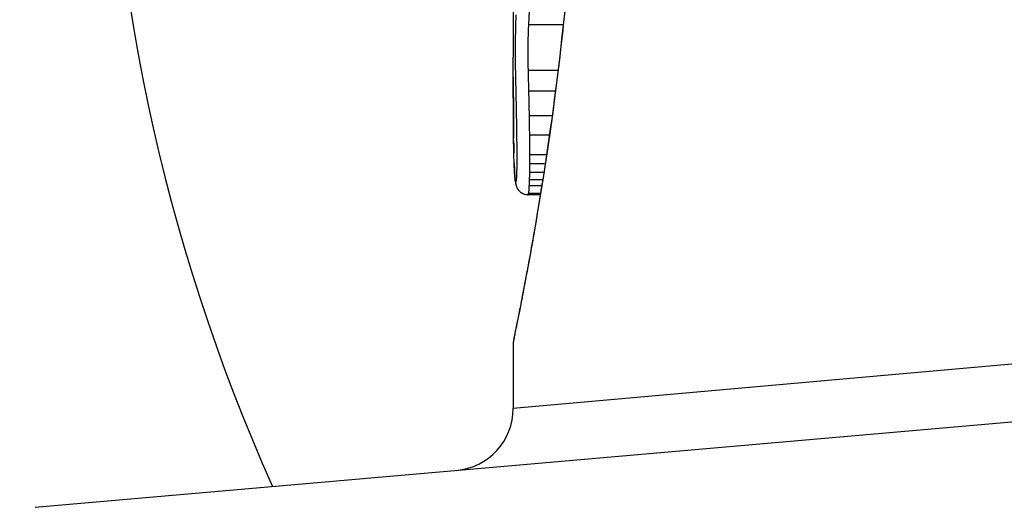
# Model space of a CAD drawing. Units: millimetres. Extents: x -6942 to 10522, y -13092 to 8616.
# Drawn here: x -3429 to -3421, y -2661 to -2657 of the extents above; entities that cross this region are included whole.
import ezdxf

# ---------------------------------------------------------------- set-up
doc = ezdxf.new("R2010")
doc.units = ezdxf.units.MM
doc.header["$LTSCALE"] = 100
doc.layers.add('SW_Toestellen', color=2, linetype='Continuous')

msp = doc.modelspace()

# ---------------------------------------------------------------- linework, layer by layer
at = {"layer": 'SW_Toestellen'}
for p, q in [((-3424.8788, -2655.5243), (-3424.8788, -2656.9585)), ((-3424.4781, -2656.6984), (-3424.7547, -2656.6984)), ((-3424.5201, -2657.0649), (-3424.7575, -2657.0649)), ((-3424.5409, -2657.2304), (-3424.7535, -2657.2304)), ((-3424.567, -2657.4266), (-3424.7494, -2657.4266)), ((-3424.5885, -2657.5807), (-3424.7469, -2657.5807)), ((-3424.6118, -2657.74), (-3424.7457, -2657.74)), ((-3424.6225, -2657.8103), (-3424.7457, -2657.8103)), ((-3424.6423, -2657.9384), (-3424.7479, -2657.9384)), ((-3424.633, -2657.8791), (-3424.7465, -2657.8791)), ((-3424.6502, -2657.9882), (-3424.7501, -2657.9882)), ((-3424.6614, -2658.058), (-3424.7592, -2658.058)), ((-3424.6597, -2658.0473), (-3424.7554, -2658.0473)), ((-3424.8788, -2659.7671), (-3415.1689, -2658.9001)), ((-3424.8788, -2659.2491), (-3424.8788, -2659.7671)), ((-3428.7065, -2660.5602), (-3414.8396, -2659.347))]:
    msp.add_line(p, q, dxfattribs=at)
msp.add_arc((-3425.3788, -2659.7671), 0.5, 275, 0, dxfattribs=at)
for centre, major_axis, ratio, start_param, end_param in [((-3423.4937, -2654.1501), (0, -15), 0.977046, 3.141593, 6.283185), ((-3413.4812, -2654.1501), (0, -15), 0.977046, 4.283061, 5.141717), ((-3424.7761, -2657.6077), (-0.1, -0.0009), 0.524395, 6.265702, 6.283185), ((-3424.7759, -2657.6263), (-0.1, -0.0014), 0.659399, 6.262626, 6.283185), ((-3424.858, -2657.1741), (-0.0064, -0.6912), 0.026196, 5.428491, 5.479213), ((-3424.7755, -2657.652), (-0.1, -0.0016), 0.697373, 6.260249, 6.283185), ((-3424.8504, -2657.0886), (-0.0107, -0.8141), 0.03013, 5.479832, 5.54384), ((-3424.7749, -2657.6879), (-0.1, -0.002), 0.742769, 6.256318, 6.283185), ((-3424.8191, -2656.7526), (-0.0298, -1.2676), 0.039478, 5.545527, 5.58832), ((-3424.7741, -2657.7232), (-0.1, -0.0024), 0.771369, 6.25225, 6.283185), ((-3424.7717, -2657.8048), (-0.0999, -0.0036), 0.829914, 6.23974, 6.283185), ((-3424.7893, -2656.702), (-0.0526, -1.3414), 0.051337, 5.684288, 5.7861), ((-3424.7686, -2657.8743), (-0.0998, -0.0055), 0.884999, 6.220725, 6.283185), ((-3424.7647, -2657.929), (-0.0996, -0.0092), 0.937883, 6.18454, 6.283185), ((-3424.7603, -2657.9565), (-0.0935, -0.0356), 0.994001, 5.917629, 6.283185)]:
    msp.add_ellipse(centre, major_axis=major_axis, ratio=ratio, start_param=start_param, end_param=end_param, dxfattribs=at)
for points, knots in [([(-3423.4937, -2639.1501), (-3425.0584, -2639.1501), (-3426.6228, -2639.4064), (-3429.5945, -2640.4052), (-3431.0009, -2641.1482), (-3433.5174, -2643.0465), (-3434.6257, -2644.2031), (-3436.4336, -2646.815), (-3437.1309, -2648.2713), (-3438.0425, -2651.337), (-3438.2549, -2652.9465), (-3438.171, -2656.1546), (-3437.8741, -2657.7526), (-3436.7994, -2660.7719), (-3436.0226, -2662.1931), (-3434.0681, -2664.7108), (-3432.8924, -2665.8083), (-3430.263, -2667.5666), (-3428.8112, -2668.2292), (-3426.0555, -2668.9788), (-3424.7746, -2669.1501), (-3423.4937, -2669.1501)], [3.141593, 3.141593, 3.141593, 3.141593, 3.45888, 3.45888, 3.776732, 3.776732, 4.096011, 4.096011, 4.416954, 4.416954, 4.739146, 4.739146, 5.061745, 5.061745, 5.383778, 5.383778, 5.704448, 5.704448, 6.023437, 6.023437, 6.283185, 6.283185, 6.283185, 6.283185]), ([(-3424.3367, -2654.0611), (-3424.3367, -2654.1953), (-3424.3378, -2654.3296), (-3424.3421, -2654.5972), (-3424.3454, -2654.7307), (-3424.3541, -2654.9959), (-3424.3594, -2655.1278), (-3424.3722, -2655.389), (-3424.3795, -2655.5184), (-3424.396, -2655.7741), (-3424.4051, -2655.9003), (-3424.425, -2656.1488), (-3424.4357, -2656.271), (-3424.4584, -2656.5109), (-3424.4704, -2656.6285), (-3424.4955, -2656.8582), (-3424.5085, -2656.9704), (-3424.5353, -2657.1886), (-3424.5491, -2657.2947), (-3424.5769, -2657.5001), (-3424.591, -2657.5994), (-3424.6193, -2657.7907), (-3424.6334, -2657.8826), (-3424.6614, -2658.0586), (-3424.6752, -2658.1427), (-3424.7022, -2658.3023), (-3424.7153, -2658.3779), (-3424.7406, -2658.5202), (-3424.7528, -2658.5869), (-3424.7758, -2658.7109), (-3424.7867, -2658.7682), (-3424.8068, -2658.8732), (-3424.8161, -2658.9209), (-3424.8329, -2659.0062), (-3424.8404, -2659.0439), (-3424.8567, -2659.1254), (-3424.8642, -2659.1628), (-3424.8718, -2659.2016), (-3424.8738, -2659.2117), (-3424.8759, -2659.2231), (-3424.8764, -2659.2262), (-3424.8772, -2659.2309), (-3424.8775, -2659.2324), (-3424.8781, -2659.2369), (-3424.8788, -2659.2371), (-3424.8788, -2659.2491)], [0, 0, 0, 0, 0.0404338, 0.0404338, 0.0808676, 0.0808676, 0.1213015, 0.1213015, 0.1617353, 0.1617353, 0.2021691, 0.2021691, 0.2426029, 0.2426029, 0.2830368, 0.2830368, 0.3234706, 0.3234706, 0.3639044, 0.3639044, 0.4043382, 0.4043382, 0.444772, 0.444772, 0.4852059, 0.4852059, 0.5256397, 0.5256397, 0.5660735, 0.5660735, 0.6065073, 0.6065073, 0.6469412, 0.6469412, 0.687375, 0.687375, 0.7480257, 0.7480257, 0.7783511, 0.7783511, 0.7935138, 0.7935138, 0.8010951, 0.8010951, 0.8086764, 0.8086764, 0.8086764, 0.8086764]), ([(-3424.8784, -2659.2486), (-3424.8785, -2659.247), (-3424.8761, -2659.2333), (-3424.848, -2659.0913), (-3424.7714, -2658.7308), (-3424.6068, -2657.7457), (-3424.5272, -2657.2013), (-3424.4155, -2656.1136), (-3424.3768, -2655.5995), (-3424.3415, -2654.7372), (-3424.3344, -2654.3991), (-3424.3344, -2654.0611)], [-0.8086764, -0.8086764, -0.8086764, -0.8086764, -0.7474523, -0.7474523, -0.4745891, -0.4745891, -0.2636606, -0.2636606, -0.1014079, -0.1014079, 0, 0, 0, 0]), ([(-3424.7547, -2656.6984), (-3424.7532, -2656.6732), (-3424.7517, -2656.648), (-3424.7485, -2656.5976), (-3424.7468, -2656.5724), (-3424.7451, -2656.5472)], [0, 0, 0, 0, 0.01238055, 0.01238055, 0.0247611, 0.0247611, 0.0247611, 0.0247611]), ([(-3424.8573, -2656.6193), (-3424.8596, -2656.6619), (-3424.8613, -2656.7203), (-3424.8628, -2656.8335), (-3424.8631, -2656.885), (-3424.863, -2656.9753), (-3424.8627, -2657.0142), (-3424.8619, -2657.0741), (-3424.8615, -2657.0963), (-3424.861, -2657.1172)], [-0.05543701, -0.05543701, -0.05543701, -0.05543701, -0.03448143, -0.03448143, -0.01915635, -0.01915635, -0.00736783, -0.00736783, 0, 0, 0, 0]), ([(-3424.7575, -2657.0649), (-3424.7579, -2657.0495), (-3424.7582, -2657.0331), (-3424.7588, -2656.9891), (-3424.759, -2656.9604), (-3424.7592, -2656.8939), (-3424.7589, -2656.856), (-3424.7577, -2656.7727), (-3424.7564, -2656.7298), (-3424.7547, -2656.6984)], [0, 0, 0, 0, 0.00736783, 0.00736783, 0.01915635, 0.01915635, 0.03448143, 0.03448143, 0.05543701, 0.05543701, 0.05543701, 0.05543701]), ([(-3424.8786, -2657.1163), (-3424.8787, -2657.0737), (-3424.8787, -2657.0312), (-3424.8788, -2656.9786), (-3424.8788, -2656.9685), (-3424.8788, -2656.9585)], [-0.02871416, -0.02871416, -0.02871416, -0.02871416, -0.01435702, -0.01435702, -0.01095371, -0.01095371, -0.01095371, -0.01095371]), ([(-3424.7535, -2657.2304), (-3424.7541, -2657.2021), (-3424.7548, -2657.1741), (-3424.7561, -2657.1189), (-3424.7568, -2657.0917), (-3424.7575, -2657.0649)], [0, 0, 0, 0, 0.00898539, 0.00898539, 0.01796907, 0.01796907, 0.01796907, 0.01796907]), ([(-3424.8761, -2657.6077), (-3424.8768, -2657.5276), (-3424.8774, -2657.4466), (-3424.8782, -2657.2827), (-3424.8785, -2657.1999), (-3424.8786, -2657.1163)], [-0.05644536, -0.05644536, -0.05644536, -0.05644536, -0.02822468, -0.02822468, -0.00000599, -0.00000599, -0.00000599, -0.00000599]), ([(-3424.8786, -2657.1165), (-3424.8786, -2657.15), (-3424.8785, -2657.1833), (-3424.8783, -2657.2498), (-3424.8782, -2657.2829), (-3424.8779, -2657.3488), (-3424.8777, -2657.3816), (-3424.8773, -2657.447), (-3424.8771, -2657.4795), (-3424.8766, -2657.5443), (-3424.8764, -2657.5765), (-3424.8761, -2657.6086)], [0.00000597, 0.00000597, 0.00000597, 0.00000597, 0.01129385, 0.01129385, 0.02258173, 0.02258173, 0.03386961, 0.03386961, 0.04515748, 0.04515748, 0.05644536, 0.05644536, 0.05644536, 0.05644536]), ([(-3424.861, -2657.1172), (-3424.8604, -2657.1427), (-3424.8598, -2657.1686), (-3424.8586, -2657.221), (-3424.858, -2657.2476), (-3424.8575, -2657.2745)], [-0.01796907, -0.01796907, -0.01796907, -0.01796907, -0.00898539, -0.00898539, 0, 0, 0, 0]), ([(-3424.7494, -2657.4266), (-3424.75, -2657.3932), (-3424.7507, -2657.3602), (-3424.752, -2657.2948), (-3424.7527, -2657.2624), (-3424.7535, -2657.2304)], [0, 0, 0, 0, 0.01021884, 0.01021884, 0.02043599, 0.02043599, 0.02043599, 0.02043599]), ([(-3424.8575, -2657.2745), (-3424.8568, -2657.3051), (-3424.8562, -2657.336), (-3424.855, -2657.3985), (-3424.8545, -2657.4301), (-3424.8539, -2657.4619)], [-0.02043599, -0.02043599, -0.02043599, -0.02043599, -0.01021884, -0.01021884, 0, 0, 0, 0]), ([(-3424.8539, -2657.4619), (-3424.8535, -2657.4856), (-3424.8531, -2657.5095), (-3424.8524, -2657.5577), (-3424.8521, -2657.582), (-3424.8518, -2657.6064)], [-0.01518383, -0.01518383, -0.01518383, -0.01518383, -0.00759247, -0.00759247, 0, 0, 0, 0]), ([(-3424.7469, -2657.5807), (-3424.7473, -2657.5546), (-3424.7477, -2657.5287), (-3424.7485, -2657.4773), (-3424.7489, -2657.4518), (-3424.7494, -2657.4266)], [0, 0, 0, 0, 0.00759247, 0.00759247, 0.01518383, 0.01518383, 0.01518383, 0.01518383]), ([(-3424.8759, -2657.6263), (-3424.8759, -2657.6235), (-3424.8759, -2657.6205), (-3424.876, -2657.6143), (-3424.876, -2657.6111), (-3424.8761, -2657.6078), (-3424.8761, -2657.6078), (-3424.8761, -2657.6077), (-3424.8761, -2657.6077)], [-0.00230479, -0.00230479, -0.00230479, -0.00230479, -0.001152395, -0.001152395, 0, 0, 0, 0.00001322, 0.00001322, 0.00001322, 0.00001322]), ([(-3424.8755, -2657.652), (-3424.8755, -2657.6478), (-3424.8756, -2657.6436), (-3424.8757, -2657.635), (-3424.8758, -2657.6307), (-3424.8759, -2657.6263)], [-0.003488109, -0.003488109, -0.003488109, -0.003488109, -0.001744054, -0.001744054, 0, 0, 0, 0]), ([(-3424.8518, -2657.6064), (-3424.8515, -2657.6289), (-3424.8512, -2657.6517), (-3424.8509, -2657.6977), (-3424.8508, -2657.7209), (-3424.8508, -2657.7442)], [-0.0139604, -0.0139604, -0.0139604, -0.0139604, -0.00698089, -0.00698089, 0, 0, 0, 0]), ([(-3424.7457, -2657.74), (-3424.7457, -2657.7131), (-3424.7458, -2657.6862), (-3424.7463, -2657.633), (-3424.7466, -2657.6067), (-3424.7469, -2657.5807)], [0, 0, 0, 0, 0.00698089, 0.00698089, 0.0139604, 0.0139604, 0.0139604, 0.0139604]), ([(-3424.8748, -2657.6879), (-3424.875, -2657.6821), (-3424.8751, -2657.6762), (-3424.8753, -2657.6642), (-3424.8754, -2657.6582), (-3424.8755, -2657.652)], [-0.00518374, -0.00518374, -0.00518374, -0.00518374, -0.00259187, -0.00259187, 0, 0, 0, 0]), ([(-3424.8741, -2657.7232), (-3424.8742, -2657.7174), (-3424.8743, -2657.7116), (-3424.8746, -2657.6999), (-3424.8747, -2657.6939), (-3424.8748, -2657.6879)], [-0.005400301, -0.005400301, -0.005400301, -0.005400301, -0.002700151, -0.002700151, 0, 0, 0, 0]), ([(-3424.8716, -2657.8048), (-3424.8721, -2657.7921), (-3424.8725, -2657.779), (-3424.8733, -2657.7517), (-3424.8737, -2657.7377), (-3424.8741, -2657.7232)], [-0.01367436, -0.01367436, -0.01367436, -0.01367436, -0.00683799, -0.00683799, 0, 0, 0, 0]), ([(-3424.8508, -2657.7442), (-3424.8507, -2657.7536), (-3424.8507, -2657.7631), (-3424.8508, -2657.7821), (-3424.8508, -2657.7915), (-3424.8508, -2657.801)], [-0.005687475, -0.005687475, -0.005687475, -0.005687475, -0.002843738, -0.002843738, 0, 0, 0, 0]), ([(-3424.7457, -2657.8103), (-3424.7457, -2657.7987), (-3424.7457, -2657.7869), (-3424.7456, -2657.7634), (-3424.7456, -2657.7517), (-3424.7457, -2657.74)], [0, 0, 0, 0, 0.002843738, 0.002843738, 0.005687475, 0.005687475, 0.005687475, 0.005687475]), ([(-3424.8685, -2657.8743), (-3424.8691, -2657.8638), (-3424.8697, -2657.8527), (-3424.8707, -2657.8296), (-3424.8712, -2657.8175), (-3424.8716, -2657.8048)], [-0.0135688, -0.0135688, -0.0135688, -0.0135688, -0.00678523, -0.00678523, 0, 0, 0, 0]), ([(-3424.8513, -2657.8488), (-3424.8514, -2657.8552), (-3424.8515, -2657.8616), (-3424.8518, -2657.8739), (-3424.8519, -2657.8799), (-3424.8521, -2657.8857)], [-0.004073387, -0.004073387, -0.004073387, -0.004073387, -0.002036694, -0.002036694, 0, 0, 0, 0]), ([(-3424.8508, -2657.801), (-3424.8509, -2657.8091), (-3424.8509, -2657.8171), (-3424.8511, -2657.8331), (-3424.8512, -2657.841), (-3424.8513, -2657.8488)], [-0.004888835, -0.004888835, -0.004888835, -0.004888835, -0.002444418, -0.002444418, 0, 0, 0, 0]), ([(-3424.7465, -2657.8791), (-3424.7463, -2657.8679), (-3424.7461, -2657.8566), (-3424.7459, -2657.8336), (-3424.7458, -2657.822), (-3424.7457, -2657.8103)], [0, 0, 0, 0, 0.002444418, 0.002444418, 0.004888835, 0.004888835, 0.004888835, 0.004888835]), ([(-3424.8646, -2657.929), (-3424.8653, -2657.9212), (-3424.866, -2657.9128), (-3424.8673, -2657.8945), (-3424.8679, -2657.8847), (-3424.8685, -2657.8743)], [-0.01348532, -0.01348532, -0.01348532, -0.01348532, -0.00674353, -0.00674353, 0, 0, 0, 0]), ([(-3424.8684, -2657.8798), (-3424.8682, -2657.8842), (-3424.8679, -2657.8884), (-3424.8674, -2657.8968), (-3424.8672, -2657.9008), (-3424.8666, -2657.9088), (-3424.8663, -2657.9127), (-3424.8658, -2657.9203), (-3424.8655, -2657.924), (-3424.8649, -2657.9313), (-3424.8646, -2657.9348), (-3424.8643, -2657.9382)], [0, 0, 0, 0, 0.00269706, 0.00269706, 0.00539413, 0.00539413, 0.00809119, 0.00809119, 0.01078825, 0.01078825, 0.01348532, 0.01348532, 0.01348532, 0.01348532]), ([(-3424.8602, -2657.9565), (-3424.861, -2657.9544), (-3424.8618, -2657.9511), (-3424.8633, -2657.9419), (-3424.864, -2657.936), (-3424.8646, -2657.929)], [-0.01222701, -0.01222701, -0.01222701, -0.01222701, -0.00611462, -0.00611462, 0, 0, 0, 0]), ([(-3424.8643, -2657.9382), (-3424.8639, -2657.9416), (-3424.8636, -2657.9449), (-3424.8629, -2657.9512), (-3424.8625, -2657.9543), (-3424.8616, -2657.9605), (-3424.8612, -2657.9636), (-3424.86, -2657.9701), (-3424.8593, -2657.9735), (-3424.8573, -2657.9814), (-3424.8561, -2657.9859), (-3424.8538, -2657.9921)], [0, 0, 0, 0, 0.0024454, 0.0024454, 0.00489081, 0.00489081, 0.00733621, 0.00733621, 0.00978161, 0.00978161, 0.01222701, 0.01222701, 0.01222701, 0.01222701]), ([(-3424.8532, -2657.9136), (-3424.8536, -2657.9224), (-3424.8541, -2657.93), (-3424.8552, -2657.9423), (-3424.8558, -2657.947), (-3424.8563, -2657.9501)], [-0.007954438, -0.007954438, -0.007954438, -0.007954438, -0.003977219, -0.003977219, 0, 0, 0, 0]), ([(-3424.8521, -2657.8857), (-3424.8523, -2657.8909), (-3424.8524, -2657.8958), (-3424.8528, -2657.9051), (-3424.853, -2657.9095), (-3424.8532, -2657.9136)], [-0.003651644, -0.003651644, -0.003651644, -0.003651644, -0.001825822, -0.001825822, 0, 0, 0, 0]), ([(-3424.7501, -2657.9882), (-3424.7496, -2657.9809), (-3424.7493, -2657.9731), (-3424.7485, -2657.9564), (-3424.7482, -2657.9476), (-3424.7479, -2657.9384)], [0, 0, 0, 0, 0.001825822, 0.001825822, 0.003651644, 0.003651644, 0.003651644, 0.003651644]), ([(-3424.7479, -2657.9384), (-3424.7476, -2657.9291), (-3424.7474, -2657.9195), (-3424.7469, -2657.8997), (-3424.7467, -2657.8895), (-3424.7465, -2657.8791)], [0, 0, 0, 0, 0.002036694, 0.002036694, 0.004073387, 0.004073387, 0.004073387, 0.004073387]), ([(-3424.8563, -2657.9501), (-3424.857, -2657.9539), (-3424.8577, -2657.9563), (-3424.859, -2657.9584), (-3424.8596, -2657.9582), (-3424.8602, -2657.9565)], [-0.009625287, -0.009625287, -0.009625287, -0.009625287, -0.004812643, -0.004812643, 0, 0, 0, 0]), ([(-3424.8538, -2657.9921), (-3424.8529, -2657.9944), (-3424.8518, -2657.9971), (-3424.8488, -2658.0034), (-3424.8468, -2658.0071), (-3424.8411, -2658.016), (-3424.8373, -2658.0213), (-3424.8254, -2658.0336), (-3424.8171, -2658.0407), (-3424.7954, -2658.0519), (-3424.7833, -2658.056), (-3424.7665, -2658.0578), (-3424.7628, -2658.058), (-3424.7592, -2658.058)], [0, 0, 0, 0, 0.000582252, 0.000582252, 0.001164505, 0.001164505, 0.001746757, 0.001746757, 0.002329009, 0.002329009, 0.002786042, 0.002786042, 0.002911261, 0.002911261, 0.002911261, 0.002911261]), ([(-3424.7554, -2658.0473), (-3424.7544, -2658.0423), (-3424.7535, -2658.0347), (-3424.7517, -2658.0148), (-3424.7508, -2658.0024), (-3424.7501, -2657.9882)], [0, 0, 0, 0, 0.003977219, 0.003977219, 0.007954438, 0.007954438, 0.007954438, 0.007954438]), ([(-3424.7592, -2658.058), (-3424.7588, -2658.058), (-3424.7585, -2658.0577), (-3424.7572, -2658.0557), (-3424.7563, -2658.0524), (-3424.7554, -2658.0473)], [0.002911261, 0.002911261, 0.002911261, 0.002911261, 0.004812643, 0.004812643, 0.009625287, 0.009625287, 0.009625287, 0.009625287])]:
    msp.add_open_spline(points, degree=3, knots=knots, dxfattribs=at)

doc.saveas('drawing.dxf')
